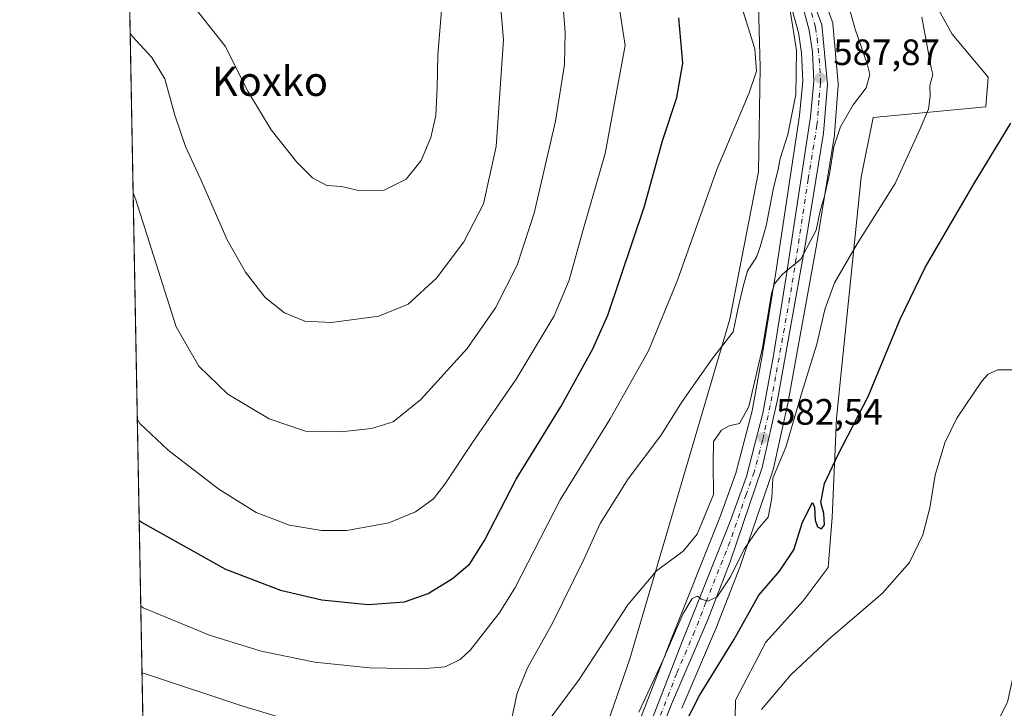
# Model space of a CAD drawing. Units: metres. Extents: x 627744 to 631195, y 4738869 to 4741247.
# Drawn here: x 627744 to 628013, y 4739370 to 4739558 of the extents above; entities that cross this region are included whole.
import ezdxf
from ezdxf.enums import TextEntityAlignment as Align

# ---------------------------------------------------------------- set-up
doc = ezdxf.new("R2010")
doc.units = ezdxf.units.M
doc.header["$MEASUREMENT"] = 0
doc.linetypes.add('DGN Style 4', pattern=[2.6384748266838614, 1.318413404963828, -0.6592067024819142, 0.001648016756204785, -0.6592067024819142])
for name, color, linetype, lineweight in [('Carretera de calzada única Cxs', 7, 'Continuous', 13), ('Carretera de calzada única eje', 7, 'DGN Style 4', 0), ('Comarca CxS', 21, 'Continuous', 0), ('Comunidad Autónoma CxS', 142, 'Continuous', 0), ('Corriente natural lineal', 142, 'Continuous', 13), ('Cultivos herbáceos CxS', 92, 'Continuous', 0), ('Curva de nivel maestra', 30, 'Continuous', 30), ('Curva de nivel normal', 30, 'Continuous', 0), ('Matorral CxS', 135, 'Continuous', 0), ('Municipio CxS', 4, 'Continuous', 0), ('Núcleo urbano CxS', 7, 'Continuous', 0), ('Provincia CxS', 1, 'Continuous', 0), ('Punto de cota en terreno', 7, 'Continuous', 0), ('Rótulo de punto de cota en terreno', 7, 'Continuous', 0), ('Texto cartográfico', 7, 'Continuous', 0)]:
    doc.layers.add(name, color=color, linetype=linetype, lineweight=lineweight)
doc.styles.add('Style-Arial', font='txt')

# ---------------------------------------------------------------- blocks, each defined once
blk = doc.blocks.new('*U19')
at = {"layer": 'Matorral CxS', "color": 135, "linetype": 'Continuous', "lineweight": 0}
for points in [[(627954.5140000005, 4739562.3201, 590.8882000000012), (627956.6311999997, 4739554.486300001, 590.1634000000049), (627957.4901999999, 4739548.9639, 590.0589999999938), (627957.8240999999, 4739541.2421, 590.1600999999937), (627956.9606, 4739531.791099999, 589.6009999999952), (627950.4764, 4739488.895099999, 586.8769999999931), (627946.8740999997, 4739466.7437, 586.0469000000012), (627943.9894000003, 4739451.1391, 585.4486999999936), (627939.5718, 4739434.0507, 583.0440999999992), (627935.1765999999, 4739421.978900001, 584.0008999999991), (627921.9883000003, 4739388.887900001, 582.0022999999928), (627907.0477, 4739350.3705, 579.4646999999968)], [(627882.8761, 4739303.1567, 577.4379999999946), (627910.5601000005, 4739383.325300001, 583.9299000000028), (627937.8992999997, 4739476.1897, 590.7939000000042), (627945.7017000001, 4739516.422900001, 592.9394999999931), (627946.1948999995, 4739545.022700001, 595.0068000000028), (627945.6435000002, 4739565.3333, 594.1456999999937)], [(627924.7872000001, 4739369.834100001, 577.4174999999959), (627934.5389, 4739392.661499999, 579.0678000000044), (627934.5771000005, 4739392.755100001, 579.0702000000019), (627940.8181999996, 4739408.844500001, 579.9336000000039), (627940.8501000004, 4739408.933499999, 579.9383999999991), (627949.6201999999, 4739434.703500001, 581.1664000000019), (627949.7081000004, 4739435.016899999, 581.2050000000017), (627953.9381999997, 4739453.9769, 582.6901000000071), (627953.9628, 4739454.0987, 582.6971000000049), (627961.6661, 4739496.898499999, 584.6402999999991), (627966.4911000002, 4739526.497500001, 586.1205999999949), (627966.5208999999, 4739526.7465, 586.1447999999946), (627967.5609999998, 4739540.066500001, 587.4882999999973), (627967.5701000001, 4739540.300100001, 587.5154999999941), (627967.5576999999, 4739540.572699999, 587.5529999999999), (627966.0676999995, 4739556.9027, 587.7192000000068), (627966.0345000002, 4739557.1511, 587.7029999999941), (627965.8992999997, 4739557.6555, 587.6996000000072), (627959.0793000003, 4739576.405900001, 588.6459999999934)], [(627990.8265000005, 4739568.2599, 579.3089000000036), (627998.6831, 4739554.098900001, 578.4658000000054), (628008.5345000002, 4739542.3025, 577.1129999999976), (628007.8298000004, 4739534.229499999, 576.847099999999), (627977.0667000003, 4739531.267100001, 584.0886000000028), (627973.8213999998, 4739514.947100001, 582.6426000000065), (627967.0186999999, 4739449.157299999, 576.8252999999969), (627965.8841000004, 4739421.9345, 574.3785999999964), (627964.7511999998, 4739408.3225, 573.2930000000051), (627957.9489000002, 4739399.2477, 572.6420999999973), (627947.7462999999, 4739387.9047, 572.6353999999993), (627939.4585999995, 4739372.0569, 572.0016999999935), (627939.2191000005, 4739357.4409, 570.2437000000064)]]:
    blk.add_polyline3d(points, dxfattribs=at)
blk = doc.blocks.new('*U25')
at = {"layer": 'Cultivos herbáceos CxS', "color": 92, "linetype": 'Continuous', "lineweight": 0}
for points in [[(627939.2191000005, 4739357.4409, 570.2437000000064), (627939.4585999995, 4739372.0569, 572.0016999999935), (627947.7462999999, 4739387.9047, 572.6353999999993), (627957.9489000002, 4739399.2477, 572.6420999999973), (627964.7511999998, 4739408.3225, 573.2930000000051), (627965.8841000004, 4739421.9345, 574.3785999999964), (627967.0186999999, 4739449.157299999, 576.8252999999969), (627973.8213999998, 4739514.947100001, 582.6426000000065), (627977.0667000003, 4739531.267100001, 584.0886000000028), (628007.8298000004, 4739534.229499999, 576.847099999999), (628008.5345000002, 4739542.3025, 577.1129999999976), (627998.6831, 4739554.098900001, 578.4658000000054), (627990.8265000005, 4739568.2599, 579.3089000000036)], [(627945.6435000002, 4739565.3333, 594.1456999999937), (627946.1948999995, 4739545.022700001, 595.0068000000028), (627945.7017000001, 4739516.422900001, 592.9394999999931), (627937.8992999997, 4739476.1897, 590.7939000000042), (627910.5601000005, 4739383.325300001, 583.9299000000028), (627882.8761, 4739303.1567, 577.4379999999946), (627879.2392999995, 4739296.7039, 576.796100000007), (627867.5037000002, 4739284.3101, 576.1146000000008), (627837.6503, 4739260.615700001, 571.4900999999954), (627839.1611000003, 4739257.2521, 571.3044999999984), (627822.0251000002, 4739245.304500001, 570.5984000000026), (627780.2884000001, 4739215.7336, 568.7998999999982), (627772.0714999996, 4739659.025800001, 631.9792000000016)]]:
    blk.add_polyline3d(points, dxfattribs=at)
blk = doc.blocks.new('5PATER')
at = {"layer": 'Punto de cota en terreno', "linetype": 'Continuous', "lineweight": 0}
h = blk.add_hatch(color=51, dxfattribs=at)
edge = h.paths.add_edge_path()
edge.add_ellipse((0, 0), major_axis=(-0.1095731443231308, -0.1110710700762829), ratio=0.9994222409660322, start_angle=0, end_angle=360)

msp = doc.modelspace()

# ---------------------------------------------------------------- linework, layer by layer
at = {"layer": 'Carretera de calzada única Cxs', "color": 7, "linetype": 'Continuous', "lineweight": 13}
for points in [[(627893.7500999998, 4739761.300100001, 595.7817000000068), (627894.4801000003, 4739732.3101, 595.5865000000049), (627894.4401000004, 4739719.840100001, 595.513300000006), (627895.3901000004, 4739698.5801, 594.7540000000008), (627896.5301000001, 4739691.050100001, 594.4223000000056), (627901.4200999998, 4739676.880100001, 593.6045000000013), (627916.1201, 4739647.360099999, 594.969299999997), (627934.5100999996, 4739612.540100001, 591.6984999999986), (627950.1700999998, 4739586.9901, 591.0329999999958), (627956.2600999996, 4739575.380100001, 592.2780999999959), (627963.0800999999, 4739556.630100001, 589.0152999999991), (627964.5701000001, 4739540.300100001, 588.1025999999983), (627963.5301000001, 4739526.9801, 587.124800000005), (627958.7100999998, 4739497.4101, 591.4493999999977), (627951.0100999996, 4739454.630100001, 583.2289000000019), (627946.7801000001, 4739435.670100001, 582.020399999994), (627938.0100999996, 4739409.9001, 580.4165000000066), (627931.7801000001, 4739393.840100001, 579.4812999999995), (627922.0100999996, 4739370.970100001, 578.1027000000031), (627908.4801000003, 4739336.390100001, 576.6448999999993), (627900.4600999998, 4739313.3301, 575.3435000000027), (627894.6201, 4739299.6801, 575.1876000000047), (627890.8201000001, 4739291.5601, 574.7954000000027), (627885.5301000001, 4739283.7601, 574.1785999999993)], [(627956.2600999996, 4739575.380100001, 592.2780999999959), (627963.0800999999, 4739556.630100001, 589.0152999999991), (627964.5701000001, 4739540.300100001, 588.1025999999983), (627963.5301000001, 4739526.9801, 587.124800000005), (627958.7100999998, 4739497.4101, 591.4493999999977), (627951.0100999996, 4739454.630100001, 583.2289000000019), (627946.7801000001, 4739435.670100001, 582.020399999994), (627938.0100999996, 4739409.9001, 580.4165000000066), (627931.7801000001, 4739393.840100001, 579.4812999999995), (627922.0100999996, 4739370.970100001, 578.1027000000031), (627908.4801000003, 4739336.390100001, 576.6448999999993)], [(627780.3556000004, 4739212.103399999, 568.3934000000008), (627781.6901000004, 4739213.050100001, 568.4612999999954), (627823.7500999998, 4739242.850099999, 570.5589000000036), (627862.1601, 4739269.630100001, 573.0339999999997), (627871.9200999998, 4739276.420100001, 573.7866999999969), (627877.9101, 4739281.5701, 574.0384999999952), (627881.5800999999, 4739285.520099999, 574.4021000000066), (627884.8901000004, 4739289.800100001, 574.8214000000007), (627887.9101, 4739294.5101, 575.0917000000045), (627891.2801000001, 4739301.0801, 575.5409999999974), (627896.9200999998, 4739314.940099999, 576.0785000000033), (627900.1700999998, 4739323.5601, 576.4879999999976), (627909.8501000004, 4739349.300100001, 577.8974000000017), (627924.7801000001, 4739387.790100001, 580.3484000000026), (627937.9801000003, 4739420.9101, 581.9956999999995), (627942.4401000004, 4739433.1601, 582.2789000000049), (627946.9200999998, 4739450.4901, 583.3620999999986), (627949.8300999999, 4739466.2301, 584.5625), (627953.4401000004, 4739488.4301, 586.7045999999973), (627959.9401000004, 4739531.4301, 591.0730999999942), (627960.8300999999, 4739541.170100001, 591.1956000000064), (627960.4801000003, 4739549.2601, 591.4345999999932), (627959.5701000001, 4739555.110099999, 591.4336999999941), (627957.3701, 4739563.2501, 589.0908000000054)], [(627909.8501000004, 4739349.300100001, 577.8974000000017), (627924.7801000001, 4739387.790100001, 580.3484000000026), (627937.9801000003, 4739420.9101, 581.9956999999995), (627942.4401000004, 4739433.1601, 582.2789000000049), (627946.9200999998, 4739450.4901, 583.3620999999986), (627949.8300999999, 4739466.2301, 584.5625), (627953.4401000004, 4739488.4301, 586.7045999999973), (627959.9401000004, 4739531.4301, 591.0730999999942), (627960.8300999999, 4739541.170100001, 591.1956000000064), (627960.4801000003, 4739549.2601, 591.4345999999932), (627959.5701000001, 4739555.110099999, 591.4336999999941), (627957.3701, 4739563.2501, 589.0908000000054)]]:
    msp.add_polyline3d(points, dxfattribs=at)
at = {"layer": 'Carretera de calzada única eje', "color": 7, "linetype": 'DGN Style 4', "lineweight": 0}
msp.add_polyline3d([(627960.2301000003, 4739559.9301, 589.2155999999959), (627961.3201000001, 4739555.860099999, 589.931899999996), (627961.7801000001, 4739552.940099999, 590.680600000007), (627962.5301000001, 4739544.770099999, 588.741200000004), (627962.7100999998, 4739540.7301, 588.664300000004), (627962.2600999996, 4739535.850099999, 588.931500000006), (627961.7301000003, 4739529.190099999, 588.6477000000014), (627959.3201000001, 4739514.420100001, 590.0354999999981), (627956.0701000001, 4739492.920100001, 588.707899999994), (627954.2600999996, 4739481.8201, 584.4885000000068), (627950.4200999998, 4739460.4301, 583.851800000004), (627948.9600999998, 4739452.5601, 583.1790999999939), (627946.8501000004, 4739443.0801, 582.6897000000026), (627944.6001000004, 4739434.4101, 582.306500000006), (627942.3701, 4739428.290100001, 581.7419999999984), (627937.9801000003, 4739415.4001, 581.0179999999964), (627931.3901000004, 4739398.840100001, 580.2203000000009), (627928.2801000001, 4739390.8101, 579.4649999999965), (627923.3901000004, 4739379.380100001, 578.7992999999988), (627915.9401000004, 4739360.130100001, 578.0972999999941)], dxfattribs=at)
at = {"layer": 'Comarca CxS', "color": 21, "linetype": 'Continuous', "lineweight": 0, "flags": 128}
msp.add_lwpolyline([(628768.9303567236, 4738887.744839704), (627786.7100009702, 4738869.289982588), (627743.8300009704, 4741182.639982563), (628829.1708563048, 4741203.035820695), (629560.4338741853, 4741216.777791312), (630177.0719839652, 4741228.365718748), (631150.580000996, 4741246.659982563), (631194.5700009944, 4738933.319982587)], close=True, dxfattribs=at)
at = {"layer": 'Comunidad Autónoma CxS', "color": 142, "linetype": 'Continuous', "lineweight": 0, "flags": 128}
msp.add_lwpolyline([(628768.9303567236, 4738887.744839704), (627786.7100009702, 4738869.289982588), (627743.8300009704, 4741182.639982563), (628829.1708563048, 4741203.035820695), (629560.4338741853, 4741216.777791312), (630177.0719839652, 4741228.365718748), (631150.580000996, 4741246.659982563), (631194.5700009944, 4738933.319982587)], close=True, dxfattribs=at)
at = {"layer": 'Corriente natural lineal', "color": 142, "linetype": 'Continuous', "lineweight": 13}
msp.add_polyline3d([(628073.2401000002, 4739502.450099999, 573.974000000002), (628061.8701, 4739479.5101, 572.2605999999942), (628049.9001000002, 4739448.870100001, 570.695000000007), (628046.6501000002, 4739445.0601, 569.9633000000031), (628038.4401000004, 4739438.0001, 569.3043999999937), (628033.1101000002, 4739431.9301, 569.0978000000032), (628022.4801000003, 4739417.030099999, 568.0417000000016), (628020.0701000001, 4739410.7501, 567.8286999999982), (628017.8000999996, 4739400.7601, 567.3880999999965), (628015.2500999998, 4739378.1601, 566.3678999999975), (628013.7701000003, 4739371.540100001, 566.0384000000049), (627996.7801000001, 4739338.100099999, 564.567200000005), (627993.3300999999, 4739327.4101, 563.873900000006), (627990.8000999996, 4739312.4001, 563.3221999999951), (627989.3400999998, 4739296.190099999, 562.6353999999993), (627989.1700999998, 4739285.870100001, 562.3218000000053), (627991.0800999999, 4739268.460100001, 561.6376000000018), (627995.1300999997, 4739253.5701, 561.172900000005), (628000.1772999996, 4739240.760399999, 560.8122000000003)], dxfattribs=at)
at = {"layer": 'Cultivos herbáceos CxS', "color": 92, "linetype": 'Continuous', "lineweight": 0, "extrusion": (0.00261446705132518, -0.1410491419401099, 0.9899991434945771), "elevation": -666257.890400297, "flags": 128}
msp.add_lwpolyline([(715502.8194087745, 4679575.869927806), (715502.8194087745, 4680023.717028582)], dxfattribs=at)
at = {"layer": 'Cultivos herbáceos CxS', "color": 92, "linetype": 'Continuous', "lineweight": 0}
for points in [[(627939.2191000005, 4739357.4409, 570.2437000000064), (627939.4585999995, 4739372.0569, 572.0016999999935), (627947.7462999999, 4739387.9047, 572.6353999999993), (627957.9489000002, 4739399.2477, 572.6420999999973), (627964.7511999998, 4739408.3225, 573.2930000000051), (627965.8841000004, 4739421.9345, 574.3785999999964), (627967.0186999999, 4739449.157299999, 576.8252999999969), (627973.8213999998, 4739514.947100001, 582.6426000000065), (627977.0667000003, 4739531.267100001, 584.0886000000028), (628007.8298000004, 4739534.229499999, 576.847099999999), (628008.5345000002, 4739542.3025, 577.1129999999976), (627998.6831, 4739554.098900001, 578.4658000000054), (627990.8265000005, 4739568.2599, 579.3089000000036)], [(627945.6435000002, 4739565.3333, 594.1456999999937), (627946.1948999995, 4739545.022700001, 595.0068000000028), (627945.7017000001, 4739516.422900001, 592.9394999999931), (627937.8992999997, 4739476.1897, 590.7939000000042), (627910.5601000005, 4739383.325300001, 583.9299000000028), (627882.8761, 4739303.1567, 577.4379999999946), (627879.2392999995, 4739296.7039, 576.796100000007), (627867.5037000002, 4739284.3101, 576.1146000000008), (627837.6503, 4739260.615700001, 571.4900999999954), (627839.1611000003, 4739257.2521, 571.3044999999984)]]:
    msp.add_polyline3d(points, dxfattribs=at)
at = {"layer": 'Curva de nivel maestra', "color": 30, "linetype": 'Continuous', "lineweight": 30, "flags": 128}
for points, elevation in [([(627776.4784000004, 4739421.2766), (627777.1600000003, 4739420.7401), (627800.0899999999, 4739407.880100001), (627815.1399999997, 4739402.110099999), (627826.4500000002, 4739399.4801), (627839.1100000005, 4739398.220100001), (627849, 4739398.950099999), (627855.4500000002, 4739401.1801), (627862.0899999999, 4739405.300100001), (627866.8200000003, 4739409.350099999), (627870.8600000005, 4739415.6501), (627879.5499999998, 4739432.4801), (627891.8499999996, 4739452.440099999), (627900.4900000002, 4739468.0801), (627904.6100000005, 4739477.280099999), (627914.5800000001, 4739507.0701), (627919.5499999998, 4739524.9001), (627923.4600000001, 4739536.7301), (627925.0599999997, 4739546.1801), (627924.0099999999, 4739558.5001)], 600), ([(627925.3499999996, 4739364.940099999), (627929.6299999999, 4739373.3101), (627939.04, 4739388.520099999), (627945.8200000003, 4739400.780099999), (627951.4400000004, 4739407.270099999), (627955.4299999997, 4739413.1501), (627957.75, 4739420.720100001), (627960.54, 4739426.0701), (627961.0599999997, 4739424.770099999), (627961.2400000002, 4739421.290100001), (627961.8600000005, 4739419.4101), (627962.9199999999, 4739418.840100001), (627963.7800000003, 4739419.940099999), (627963.6299999999, 4739423.0801), (627962.7699999996, 4739426.040100001), (627963.8099999997, 4739431.2501), (627967.4600000001, 4739439.040100001), (627975.6799999997, 4739455.040100001), (627984.4699999997, 4739476.1601), (627991.29, 4739490.2601), (628004.7300000006, 4739513.290100001), (628014.7199999997, 4739529.7301)], 575)]:
    msp.add_lwpolyline(points, dxfattribs=dict(at, elevation=elevation))
at = {"layer": 'Curva de nivel normal', "color": 30, "linetype": 'Continuous', "lineweight": 0, "flags": 128}
for points, elevation in [([(627774.0144999997, 4739554.206599999), (627774.7000000002, 4739553.4101), (627779.9400000004, 4739547.6601), (627783.4800000006, 4739541.8201), (627786.2199999997, 4739531.9101), (627789.1600000003, 4739523.380100001), (627793.1399999997, 4739514.7401), (627800.5099999999, 4739497.890100001), (627805.5300000003, 4739489.0101), (627810.9100000003, 4739482.120100001), (627816.1900000004, 4739477.9301), (627821.7400000002, 4739475.6501), (627829.0599999997, 4739475.270099999), (627841.9800000006, 4739477.020099999), (627849.9600000001, 4739480.2401), (627857.7100000001, 4739487.340100001), (627865.2000000002, 4739497.300100001), (627870.5899999999, 4739507.7301), (627874.0800000001, 4739523.4001), (627876.0199999996, 4739552.5001), (627874.3200000003, 4739572.800100001)], 615), ([(627775.9652000006, 4739448.966600001), (627776.6600000003, 4739447.640100001), (627784.4299999997, 4739440.370100001), (627798.2400000002, 4739429.6801), (627808.4600000001, 4739423.360099999), (627817.5999999996, 4739419.870100001), (627826.2999999998, 4739418.390100001), (627833.2400000002, 4739418.420100001), (627844.6699999999, 4739420.5101), (627852.0199999996, 4739423.520099999), (627856.9500000002, 4739427.0801), (627860.0499999998, 4739431.0801), (627867.5599999997, 4739442.4301), (627879.5300000003, 4739459.8201), (627889.8899999997, 4739477.110099999), (627893.9600000001, 4739486.8101), (627897.7300000006, 4739500.340100001), (627903.8399999999, 4739521.460100001), (627909.3099999997, 4739550.940099999), (627905.7300000006, 4739573.9801)], 605.0000000000001), ([(627886.9000000004, 4739364.540100001), (627896.7300000006, 4739377.670100001), (627910.04, 4739398.090100001), (627917.8899999997, 4739407.420100001), (627925.1600000003, 4739412.7501), (627928.9800000006, 4739417.4101), (627933.4100000003, 4739428.300100001), (627933.3600000005, 4739436.620100001), (627933.4900000002, 4739442.7601), (627935.5999999996, 4739445.880100001), (627937.7599999999, 4739447.020099999), (627940.5599999997, 4739447.700099999), (627943.0999999996, 4739452.3201), (627946.7999999998, 4739468.380100001), (627949.3099999997, 4739483.1801), (627950.1100000005, 4739485.800100001), (627952.29, 4739488.5101), (627957.3200000003, 4739492.590100001), (627961.4800000006, 4739500.4901), (627962.5700000003, 4739505.770099999), (627963.79, 4739509.8301), (627965.1399999997, 4739515.8201), (627966.3300000001, 4739523.2301), (627968.1399999997, 4739528.780099999), (627971.5999999996, 4739534.7401), (627975.1399999997, 4739539.360099999), (627976.1600000003, 4739543.0701), (627975.4400000004, 4739546.0001), (627972.1799999997, 4739555.4001), (627967.9100000003, 4739570.780099999)], 585.0000000000001), ([(627774.8212000001, 4739510.6843), (627775.5300000003, 4739508.770099999), (627786.5499999998, 4739474.0701), (627792.75, 4739463.350099999), (627800.6799999997, 4739455.670100001), (627811.9800000006, 4739448.9001), (627821.9199999999, 4739445.600099999), (627831.5899999999, 4739445.360099999), (627840.0099999999, 4739446.300100001), (627845.9199999999, 4739448.0801), (627853.4500000002, 4739454.200099999), (627866.1100000005, 4739468.200099999), (627873.8700000001, 4739479.3201), (627879.8099999997, 4739490.970100001), (627884.4800000006, 4739505.120100001), (627890.2599999999, 4739530.280099999), (627892.7000000002, 4739545.7501), (627892.9000000004, 4739554.520099999), (627892.2800000003, 4739562.7601)], 610), ([(627776.9129999997, 4739397.834899999), (627777.5999999996, 4739397.3301), (627795.6699999999, 4739389.840100001), (627809.8399999999, 4739385.470100001), (627824.4500000002, 4739382.420100001), (627839.4299999997, 4739380.920100001), (627853.6600000003, 4739380.620100001), (627860.1100000005, 4739381.140100001), (627864.1699999999, 4739383.1601), (627867.0700000003, 4739385.800100001), (627874.8700000001, 4739395.8101), (627879.1399999997, 4739402.710100001), (627891.5499999998, 4739426.780099999), (627905.1799999997, 4739448.960100001), (627915.6500000004, 4739467.4801), (627923.6200000001, 4739486.8301), (627934.3700000001, 4739517.0701), (627943.1600000003, 4739538.0701), (627945.2199999997, 4739543.9801), (627944.7100000001, 4739550.0801), (627941.04, 4739562.0001)], 595), ([(627790.04, 4739563.380100001), (627799.9699999997, 4739550.7501), (627806.1799999997, 4739538.450099999), (627812.5999999996, 4739527.880100001), (627819.5999999996, 4739519.090100001), (627823.8899999997, 4739514.840100001), (627827.79, 4739512.710100001), (627831.7800000003, 4739512.390100001), (627836.4500000002, 4739511.360099999), (627843.4500000002, 4739511.4001), (627849.4500000002, 4739514.450099999), (627853.5499999998, 4739519.5601), (627856.1699999999, 4739525.790100001), (627857.5199999996, 4739531.840100001), (627857.9699999997, 4739539.4001), (627858.0700000003, 4739548.4001), (627859.1299999999, 4739560.5701)], 620), ([(627878.3200000003, 4739367.1501), (627879.8300000001, 4739373.940099999), (627882.6200000001, 4739380.940099999), (627889.4100000003, 4739393.090100001), (627898.04, 4739410.530099999), (627902.4400000004, 4739420.340100001), (627910.1699999999, 4739432.5101), (627919.04, 4739444.4101), (627924.8399999999, 4739453.640100001), (627933.0999999996, 4739465.300100001), (627938.7800000003, 4739472.700099999), (627940.1699999999, 4739479.300100001), (627941.5800000001, 4739485.090100001), (627942.7400000002, 4739489.4001), (627945.2400000002, 4739493.100099999), (627946.2400000002, 4739495.9901), (627947.8499999996, 4739501.640100001), (627949.8799999999, 4739512.040100001), (627951.1200000001, 4739517.110099999), (627951.7000000002, 4739520.130100001), (627953.79, 4739526.670100001), (627955.9699999997, 4739537.5701), (627956.0899999999, 4739549.610099999), (627954.3700000001, 4739560.5001)], 590), ([(627913.0499999998, 4739368.7501), (627919.6699999999, 4739383.090100001), (627925.0800000001, 4739395.5601), (627927.6399999997, 4739399.880100001), (627929.04, 4739400.4901), (627930.1200000001, 4739399.6801), (627931.8600000005, 4739399.0701), (627934.4199999999, 4739400.3201), (627938.0899999999, 4739405.8101), (627941.8300000001, 4739413.300100001), (627945.5700000003, 4739418.800100001), (627948.4000000004, 4739422.0801), (627949.4299999997, 4739427.2401), (627949.6600000003, 4739432.7401), (627953.1799999997, 4739441.2401), (627957.7000000002, 4739456.450099999), (627961.7000000002, 4739469.3301), (627963.8799999999, 4739478.8101), (627966.4800000006, 4739486.0801), (627972.7000000002, 4739496.7401), (627983.0599999997, 4739513.220100001), (627989.8600000005, 4739528.0001), (627992.2300000006, 4739533.550100001), (627992.6399999997, 4739537.1501), (627992.5800000001, 4739540.050100001), (627993.3600000005, 4739543.0001), (627992.9199999999, 4739544.9001), (627990.3499999996, 4739558.690099999)], 580), ([(627946.5800000001, 4739369.470100001), (627954.5999999996, 4739378.9801), (627964.8600000005, 4739388.640100001), (627979.5899999999, 4739401.3101), (627987, 4739409.640100001), (627990.6799999997, 4739417.220100001), (627992.5499999998, 4739424.6601), (627994.0499999998, 4739433.5601), (627996.6699999999, 4739442.4101), (627999.9900000002, 4739449.0801), (628006.79, 4739459.2601), (628008.5199999996, 4739461.140100001), (628011.1699999999, 4739462.3301), (628015.2599999999, 4739462.290100001)], 570), ([(627777.2516000001, 4739379.5624), (627777.9299999997, 4739379.3201), (627805.0899999999, 4739370.3301), (627820.3700000001, 4739365.800100001)], 590)]:
    msp.add_lwpolyline(points, dxfattribs=dict(at, elevation=elevation))
at = {"layer": 'Matorral CxS', "color": 135, "linetype": 'Continuous', "lineweight": 0}
for points in [[(627959.0793000003, 4739576.405900001, 588.6459999999934), (627965.8992999997, 4739557.6555, 587.6996000000072), (627966.0345000002, 4739557.1511, 587.7029999999941), (627966.0676999995, 4739556.9027, 587.7192000000068), (627967.5576999999, 4739540.572699999, 587.5529999999999), (627967.5701000001, 4739540.300100001, 587.5154999999941), (627967.5609999998, 4739540.066500001, 587.4882999999973), (627966.5208999999, 4739526.7465, 586.1447999999946), (627966.4911000002, 4739526.497500001, 586.1205999999949), (627961.6661, 4739496.898499999, 584.6402999999991), (627953.9628, 4739454.0987, 582.6971000000049), (627953.9381999997, 4739453.9769, 582.6901000000071), (627949.7081000004, 4739435.016899999, 581.2050000000017), (627949.6201999999, 4739434.703500001, 581.1664000000019), (627940.8501000004, 4739408.933499999, 579.9383999999991), (627940.8181999996, 4739408.844500001, 579.9336000000039), (627934.5771000005, 4739392.755100001, 579.0702000000019), (627934.5389, 4739392.661499999, 579.0678000000044), (627924.7872000001, 4739369.834100001, 577.4174999999959)], [(627939.2191000005, 4739357.4409, 570.2437000000064), (627939.4585999995, 4739372.0569, 572.0016999999935), (627947.7462999999, 4739387.9047, 572.6353999999993), (627957.9489000002, 4739399.2477, 572.6420999999973), (627964.7511999998, 4739408.3225, 573.2930000000051), (627965.8841000004, 4739421.9345, 574.3785999999964), (627967.0186999999, 4739449.157299999, 576.8252999999969), (627973.8213999998, 4739514.947100001, 582.6426000000065), (627977.0667000003, 4739531.267100001, 584.0886000000028), (628007.8298000004, 4739534.229499999, 576.847099999999), (628008.5345000002, 4739542.3025, 577.1129999999976), (627998.6831, 4739554.098900001, 578.4658000000054), (627990.8265000005, 4739568.2599, 579.3089000000036)], [(627945.6435000002, 4739565.3333, 594.1456999999937), (627946.1948999995, 4739545.022700001, 595.0068000000028), (627945.7017000001, 4739516.422900001, 592.9394999999931), (627937.8992999997, 4739476.1897, 590.7939000000042), (627910.5601000005, 4739383.325300001, 583.9299000000028), (627882.8761, 4739303.1567, 577.4379999999946), (627879.2392999995, 4739296.7039, 576.796100000007), (627867.5037000002, 4739284.3101, 576.1146000000008), (627837.6503, 4739260.615700001, 571.4900999999954), (627839.1611000003, 4739257.2521, 571.3044999999984)], [(627954.5140000005, 4739562.3201, 590.8882000000012), (627956.6311999997, 4739554.486300001, 590.1634000000049), (627957.4901999999, 4739548.9639, 590.0589999999938), (627957.8240999999, 4739541.2421, 590.1600999999937), (627956.9606, 4739531.791099999, 589.6009999999952), (627950.4764, 4739488.895099999, 586.8769999999931), (627946.8740999997, 4739466.7437, 586.0469000000012), (627943.9894000003, 4739451.1391, 585.4486999999936), (627939.5718, 4739434.0507, 583.0440999999992), (627935.1765999999, 4739421.978900001, 584.0008999999991), (627921.9883000003, 4739388.887900001, 582.0022999999928), (627907.0477, 4739350.3705, 579.4646999999968), (627897.3624999998, 4739324.6173, 577.5500999999931), (627894.1267999997, 4739316.0349, 577.273199999996), (627888.551, 4739302.3325, 577.022100000002), (627885.3068000004, 4739296.007900001, 576.2195000000065), (627882.4360999997, 4739291.5307, 576.0225999999967), (627879.29, 4739287.4627, 575.6861999999965), (627875.8267000001, 4739283.735300001, 575.3706999999995), (627870.0806999998, 4739278.795100001, 575.0720000000001), (627860.4455000004, 4739272.0919, 573.828800000003), (627839.1611000003, 4739257.2521, 571.3044999999984)]]:
    msp.add_polyline3d(points, dxfattribs=at)
at = {"layer": 'Municipio CxS', "color": 4, "linetype": 'Continuous', "lineweight": 0, "flags": 128}
msp.add_lwpolyline([(628768.9303567236, 4738887.744839704), (627786.7100009702, 4738869.289982588), (627743.8300009704, 4741182.639982563)], dxfattribs=at)
at = {"layer": 'Núcleo urbano CxS', "color": 7, "linetype": 'Continuous', "lineweight": 0}
for points in [[(627959.0793000003, 4739576.405900001, 588.6459999999934), (627965.8992999997, 4739557.6555, 587.6996000000072), (627966.0345000002, 4739557.1511, 587.7029999999941), (627966.0676999995, 4739556.9027, 587.7192000000068), (627967.5576999999, 4739540.572699999, 587.5529999999999), (627967.5701000001, 4739540.300100001, 587.5154999999941), (627967.5609999998, 4739540.066500001, 587.4882999999973), (627966.5208999999, 4739526.7465, 586.1447999999946), (627966.4911000002, 4739526.497500001, 586.1205999999949), (627961.6661, 4739496.898499999, 584.6402999999991), (627953.9628, 4739454.0987, 582.6971000000049), (627953.9381999997, 4739453.9769, 582.6901000000071), (627949.7081000004, 4739435.016899999, 581.2050000000017), (627949.6201999999, 4739434.703500001, 581.1664000000019), (627940.8501000004, 4739408.933499999, 579.9383999999991), (627940.8181999996, 4739408.844500001, 579.9336000000039), (627934.5771000005, 4739392.755100001, 579.0702000000019), (627934.5389, 4739392.661499999, 579.0678000000044), (627924.7872000001, 4739369.834100001, 577.4174999999959)], [(627959.0793000003, 4739576.405900001, 588.6459999999934), (627965.8992999997, 4739557.6555, 587.6996000000072), (627966.0345000002, 4739557.1511, 587.7029999999941), (627966.0676999995, 4739556.9027, 587.7192000000068), (627967.5576999999, 4739540.572699999, 587.5529999999999), (627967.5701000001, 4739540.300100001, 587.5154999999941), (627967.5609999998, 4739540.066500001, 587.4882999999973), (627966.5208999999, 4739526.7465, 586.1447999999946), (627966.4911000002, 4739526.497500001, 586.1205999999949), (627961.6661, 4739496.898499999, 584.6402999999991), (627953.9628, 4739454.0987, 582.6971000000049), (627953.9381999997, 4739453.9769, 582.6901000000071), (627949.7081000004, 4739435.016899999, 581.2050000000017), (627949.6201999999, 4739434.703500001, 581.1664000000019), (627940.8501000004, 4739408.933499999, 579.9383999999991), (627940.8181999996, 4739408.844500001, 579.9336000000039), (627934.5771000005, 4739392.755100001, 579.0702000000019), (627934.5389, 4739392.661499999, 579.0678000000044), (627924.7872000001, 4739369.834100001, 577.4174999999959)], [(627954.5140000005, 4739562.3201, 590.8882000000012), (627956.6311999997, 4739554.486300001, 590.1634000000049), (627957.4901999999, 4739548.9639, 590.0589999999938), (627957.8240999999, 4739541.2421, 590.1600999999937), (627956.9606, 4739531.791099999, 589.6009999999952), (627950.4764, 4739488.895099999, 586.8769999999931), (627946.8740999997, 4739466.7437, 586.0469000000012), (627943.9894000003, 4739451.1391, 585.4486999999936), (627939.5718, 4739434.0507, 583.0440999999992), (627935.1765999999, 4739421.978900001, 584.0008999999991), (627921.9883000003, 4739388.887900001, 582.0022999999928), (627907.0477, 4739350.3705, 579.4646999999968), (627897.3624999998, 4739324.6173, 577.5500999999931), (627894.1267999997, 4739316.0349, 577.273199999996), (627888.551, 4739302.3325, 577.022100000002), (627885.3068000004, 4739296.007900001, 576.2195000000065), (627882.4360999997, 4739291.5307, 576.0225999999967), (627879.29, 4739287.4627, 575.6861999999965), (627875.8267000001, 4739283.735300001, 575.3706999999995), (627870.0806999998, 4739278.795100001, 575.0720000000001), (627860.4455000004, 4739272.0919, 573.828800000003), (627839.1611000003, 4739257.2521, 571.3044999999984)], [(627907.0477, 4739350.3705, 579.4646999999968), (627921.9883000003, 4739388.887900001, 582.0022999999928), (627935.1765999999, 4739421.978900001, 584.0008999999991), (627939.5718, 4739434.0507, 583.0440999999992), (627943.9894000003, 4739451.1391, 585.4486999999936), (627946.8740999997, 4739466.7437, 586.0469000000012), (627950.4764, 4739488.895099999, 586.8769999999931), (627956.9606, 4739531.791099999, 589.6009999999952), (627957.8240999999, 4739541.2421, 590.1600999999937), (627957.4901999999, 4739548.9639, 590.0589999999938), (627956.6311999997, 4739554.486300001, 590.1634000000049), (627954.5140000005, 4739562.3201, 590.8882000000012)]]:
    msp.add_polyline3d(points, dxfattribs=at)
at = {"layer": 'Provincia CxS', "color": 1, "linetype": 'Continuous', "lineweight": 0, "flags": 128}
msp.add_lwpolyline([(628768.9303567236, 4738887.744839704), (627786.7100009702, 4738869.289982588), (627743.8300009704, 4741182.639982563), (628829.1708563048, 4741203.035820695), (629560.4338741853, 4741216.777791312), (630177.0719839652, 4741228.365718748), (631150.580000996, 4741246.659982563), (631194.5700009944, 4738933.319982587)], close=True, dxfattribs=at)

# ---------------------------------------------------------------- block references
at = {"layer": 'Cultivos herbáceos CxS', "color": 92, "linetype": 'Continuous', "lineweight": 0}
msp.add_blockref('*U25', (0, 0), dxfattribs=at)
at = {"layer": 'Matorral CxS', "color": 135, "linetype": 'Continuous', "lineweight": 0}
msp.add_blockref('*U19', (0, 0), dxfattribs=at)
at = {"layer": 'Punto de cota en terreno', "color": 7, "linetype": 'Continuous', "lineweight": 0, "xscale": 10, "yscale": 10, "zscale": 10}
for p in [(627962.6500000004, 4739542.09, 587.8699999999953), (627947.0099999999, 4739443.810000001, 582.5399999999936)]:
    msp.add_blockref('5PATER', p, dxfattribs=at)

# ---------------------------------------------------------------- texts
at = {"layer": 'Rótulo de punto de cota en terreno', "color": 7, "linetype": 'Continuous', "lineweight": 0, "style": 'Style-Arial'}
for s, p in [('587,87', (627966.1777999997, 4739545.617799999)), ('582,54', (627950.5378000002, 4739447.3378))]:
    msp.add_text(s, height=7.000000000000002, dxfattribs=at).set_placement(p)
at = {"layer": 'Texto cartográfico', "color": 7, "linetype": 'Continuous', "lineweight": 0, "style": 'Style-Arial'}
msp.add_text('Koxko', height=8, dxfattribs=at).set_placement((627812.2330365859, 4739541.180149999), align=Align.MIDDLE_CENTER)

doc.saveas('drawing.dxf')
